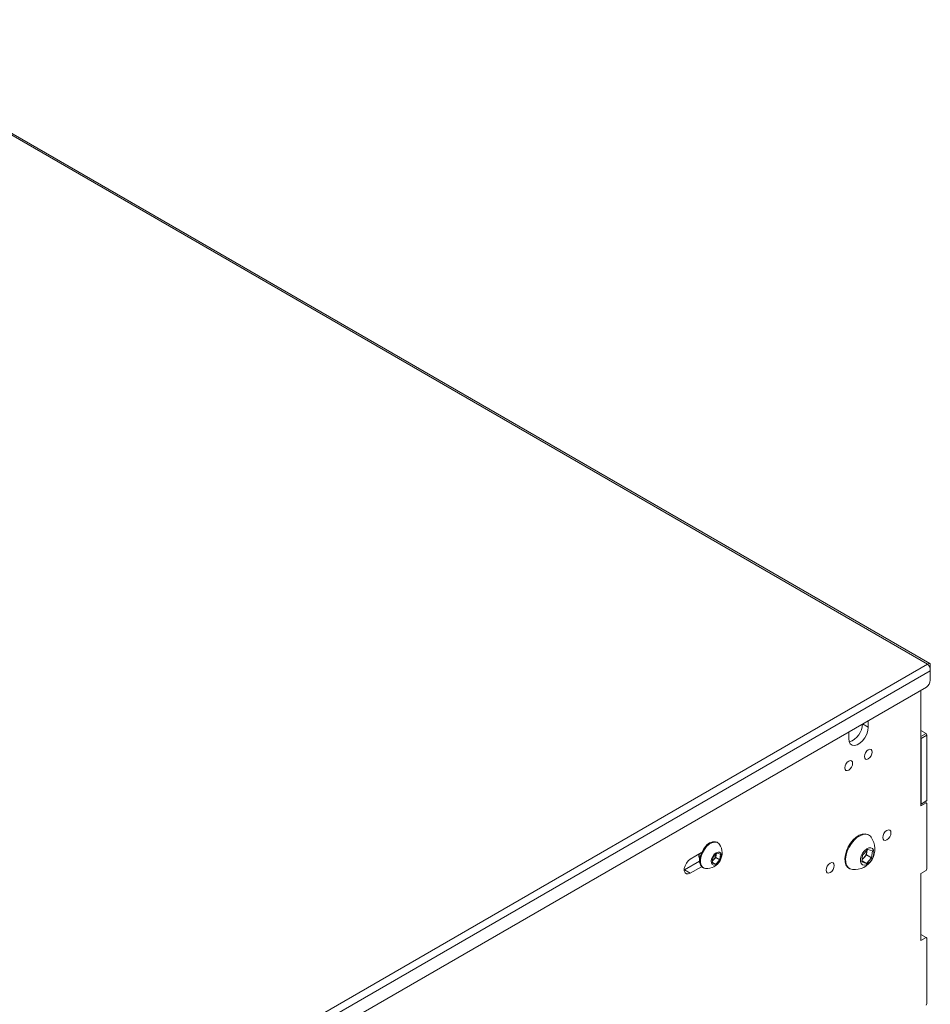
# Model space of a CAD drawing. Units: millimetres. Extents: x 74 to 3632, y 325 to 2930.
# Drawn here: x 2270 to 2599, y 2438 to 2793 of the extents above; entities that cross this region are included whole.
import ezdxf

# ---------------------------------------------------------------- set-up
doc = ezdxf.new("R2010")
doc.units = ezdxf.units.MM

msp = doc.modelspace()

# ---------------------------------------------------------------- linework, layer by layer
at = {"color": 7, "linetype": 'Continuous', "lineweight": 15}
for p, q in [((2598.087, 2560.69), (2194.824, 2793.489)), ((2598.848, 2560.877), (2195.913, 2793.486)), ((2194.824, 2327.892), (2598.087, 2560.69)), ((2599.067, 2558.235), (2196.46, 2325.815)), ((2599.067, 2560.125), (2598.689, 2559.907)), ((2599.067, 2560.125), (2599.067, 2558.235)), ((2599.067, 2554.847), (2599.067, 2558.235)), ((2597.652, 2552.397), (2197.874, 2321.61)), ((2595.612, 2551.219), (2595.612, 2509.494)), ((2576.661, 2537.911), (2576.661, 2540.279)), ((2569.59, 2536.197), (2569.59, 2533.829)), ((2597.521, 2535.663), (2595.612, 2536.766)), ((2595.612, 2534.561), (2597.521, 2535.663)), ((2595.753, 2533.826), (2595.612, 2534.071)), ((2597.875, 2535.051), (2595.753, 2533.826)), ((2595.753, 2533.826), (2595.753, 2510.147)), ((2597.521, 2535.663), (2597.875, 2535.051)), ((2597.875, 2535.051), (2597.875, 2511.371)), ((2597.521, 2511.167), (2595.612, 2510.065)), ((2595.753, 2510.147), (2597.875, 2511.371)), ((2597.875, 2511.371), (2597.521, 2511.167)), ((2595.612, 2509.494), (2597.521, 2510.596)), ((2595.612, 2510.065), (2595.753, 2510.147)), ((2597.521, 2510.596), (2597.026, 2510.881)), ((2597.875, 2510.392), (2597.521, 2510.596)), ((2597.875, 2486.712), (2597.875, 2510.392)), ((2576.894, 2498.909), (2576.626, 2499.064)), ((2522.279, 2496.173), (2522.011, 2496.329)), ((2574.619, 2491.708), (2576.505, 2493.697)), ((2576.505, 2493.697), (2578.124, 2493.195)), ((2516.39, 2492.583), (2512.315, 2490.231)), ((2520.21, 2488.843), (2520.425, 2490.837)), ((2520.789, 2490.086), (2520.287, 2489.557)), ((2520.425, 2490.837), (2521.934, 2492.428)), ((2521.543, 2490.882), (2520.789, 2490.086)), ((2523.014, 2490.033), (2521.505, 2488.441)), ((2521.65, 2491.878), (2521.543, 2490.882)), ((2521.543, 2490.882), (2523.014, 2490.033)), ((2521.681, 2492.161), (2521.65, 2491.878)), ((2521.934, 2492.428), (2523.229, 2492.026)), ((2523.229, 2492.026), (2523.014, 2490.033)), ((2574.351, 2489.216), (2574.619, 2491.708)), ((2575.074, 2490.77), (2574.447, 2490.109)), ((2576.017, 2491.764), (2575.074, 2490.77)), ((2577.856, 2490.703), (2575.969, 2488.714)), ((2576.151, 2493.01), (2576.017, 2491.764)), ((2576.017, 2491.764), (2577.856, 2490.703)), ((2576.189, 2493.364), (2576.151, 2493.01)), ((2578.124, 2493.195), (2577.856, 2490.703)), ((2510.124, 2486.354), (2510.193, 2486.393)), ((2510.193, 2486.393), (2515.674, 2489.557)), ((2510.193, 2486.393), (2512.315, 2485.168)), ((2512.315, 2485.168), (2516.39, 2487.521)), ((2516.761, 2487.235), (2517.03, 2487.08)), ((2521.505, 2488.441), (2520.21, 2488.843)), ((2520.245, 2489.169), (2521.505, 2488.441)), ((2569.626, 2486.939), (2569.895, 2486.784)), ((2575.969, 2488.714), (2574.351, 2489.216)), ((2574.394, 2489.623), (2575.969, 2488.714)), ((2597.521, 2486.099), (2597.875, 2486.712)), ((2597.521, 2486.099), (2595.612, 2484.997)), ((2595.612, 2484.997), (2595.612, 2460.828)), ((2597.521, 2461.93), (2595.612, 2463.032)), ((2595.612, 2460.828), (2597.521, 2461.93)), ((2597.875, 2461.726), (2597.521, 2461.93)), ((2597.875, 2438.046), (2597.875, 2461.726)), ((2597.521, 2437.434), (2597.875, 2438.046))]:
    msp.add_line(p, q, dxfattribs=at)
at = {"color": 8, "linetype": 'Continuous', "lineweight": 15}
msp.add_line((2574.61, 2539.095), (2576.661, 2537.911), dxfattribs=at)
at = {"color": 7, "linetype": 'Continuous', "lineweight": 15, "flags": 128}
for points in [[(2569.59, 2533.829), (2569.734, 2532.761), (2570.152, 2531.946), (2570.811, 2531.448), (2571.657, 2531.308), (2572.623, 2531.538), (2573.629, 2532.119), (2574.595, 2533.004), (2575.441, 2534.121), (2576.1, 2535.38), (2576.518, 2536.678), (2576.661, 2537.911)], [(2578.076, 2528.929), (2577.968, 2529.492), (2577.661, 2529.845), (2577.203, 2529.934), (2576.661, 2529.746), (2576.12, 2529.309), (2575.661, 2528.69), (2575.355, 2527.983), (2575.247, 2527.296), (2575.355, 2526.733), (2575.661, 2526.38), (2576.12, 2526.291), (2576.661, 2526.479), (2577.203, 2526.916), (2577.661, 2527.535), (2577.968, 2528.242), (2578.076, 2528.929)], [(2571.005, 2524.847), (2570.897, 2525.41), (2570.59, 2525.762), (2570.132, 2525.852), (2569.59, 2525.664), (2569.049, 2525.227), (2568.59, 2524.608), (2568.284, 2523.901), (2568.176, 2523.214), (2568.284, 2522.651), (2568.59, 2522.298), (2569.049, 2522.209), (2569.59, 2522.397), (2570.132, 2522.834), (2570.59, 2523.453), (2570.897, 2524.16), (2571.005, 2524.847)], [(2584.864, 2499.778), (2584.751, 2500.369), (2584.429, 2500.739), (2583.947, 2500.833), (2583.379, 2500.635), (2582.811, 2500.177), (2582.329, 2499.527), (2582.007, 2498.785), (2581.894, 2498.063), (2582.007, 2497.472), (2582.329, 2497.102), (2582.811, 2497.008), (2583.379, 2497.206), (2583.947, 2497.664), (2584.429, 2498.314), (2584.751, 2499.056), (2584.864, 2499.778)], [(2571.236, 2497.193), (2570.265, 2496.015), (2569.438, 2494.685), (2568.796, 2493.271), (2568.371, 2491.844), (2568.184, 2490.474), (2568.245, 2489.232), (2568.551, 2488.178), (2569.087, 2487.366), (2569.626, 2486.939)], [(2571.505, 2497.038), (2570.534, 2495.86), (2569.707, 2494.53), (2569.065, 2493.116), (2568.64, 2491.689), (2568.453, 2490.319), (2568.514, 2489.077), (2568.82, 2488.023), (2569.355, 2487.211), (2570.093, 2486.682), (2570.92, 2486.468)], [(2576.626, 2499.064), (2576.428, 2499.166), (2575.524, 2499.386), (2574.5, 2499.286), (2573.408, 2498.871), (2572.301, 2498.161), (2571.236, 2497.193)], [(2577.681, 2498.18), (2577.434, 2498.482), (2576.696, 2499.011), (2575.793, 2499.231), (2574.769, 2499.131), (2573.677, 2498.716), (2572.57, 2498.006), (2571.505, 2497.038)], [(2517.968, 2494.925), (2517.129, 2493.882), (2516.443, 2492.695), (2515.957, 2491.447), (2515.706, 2490.221), (2515.705, 2489.101), (2515.955, 2488.164), (2516.439, 2487.474), (2516.761, 2487.235)], [(2518.237, 2494.77), (2517.397, 2493.727), (2516.711, 2492.54), (2516.226, 2491.292), (2515.974, 2490.066), (2515.974, 2488.946), (2516.224, 2488.009), (2516.707, 2487.319), (2517.392, 2486.922), (2517.87, 2486.837)], [(2522.91, 2495.567), (2522.602, 2495.935), (2521.917, 2496.331), (2521.078, 2496.408), (2520.142, 2496.158), (2519.173, 2495.6), (2518.237, 2494.77)], [(2575.292, 2493.301), (2574.601, 2492.405), (2574.087, 2491.378), (2573.805, 2490.333), (2573.788, 2489.382), (2574.036, 2488.629), (2574.522, 2488.155), (2575.194, 2488.012), (2575.98, 2488.214), (2576.793, 2488.741), (2577.546, 2489.535), (2578.157, 2490.51), (2578.56, 2491.56), (2578.712, 2492.572), (2578.595, 2493.436), (2578.223, 2494.058), (2577.635, 2494.371), (2576.896, 2494.341), (2576.086, 2493.971), (2575.292, 2493.301)], [(2512.315, 2490.231), (2511.565, 2489.646), (2510.906, 2488.825), (2510.416, 2487.869), (2510.156, 2486.893), (2510.156, 2486.014), (2510.416, 2485.338), (2510.906, 2484.947), (2511.565, 2484.888), (2512.315, 2485.168)], [(2521.011, 2492.007), (2520.439, 2491.247), (2520.04, 2490.378), (2519.868, 2489.516), (2519.946, 2488.779), (2520.263, 2488.265), (2520.777, 2488.044), (2521.419, 2488.146), (2522.101, 2488.557), (2522.731, 2489.222), (2523.225, 2490.051), (2523.515, 2490.931), (2523.563, 2491.744), (2523.362, 2492.381), (2522.939, 2492.755), (2522.351, 2492.815), (2521.678, 2492.554), (2521.011, 2492.007)], [(2521.65, 2491.878), (2521.663, 2492.099), (2521.662, 2492.142)], [(2576.151, 2493.01), (2576.166, 2493.285), (2576.166, 2493.339)], [(2564.358, 2487.94), (2564.245, 2488.531), (2563.923, 2488.901), (2563.441, 2488.995), (2562.873, 2488.797), (2562.305, 2488.339), (2561.823, 2487.689), (2561.501, 2486.947), (2561.388, 2486.225), (2561.501, 2485.634), (2561.823, 2485.264), (2562.305, 2485.17), (2562.873, 2485.368), (2563.441, 2485.826), (2563.923, 2486.476), (2564.245, 2487.218), (2564.358, 2487.94)]]:
    msp.add_lwpolyline(points, dxfattribs=at)
at = {"color": 7, "linetype": 'Continuous', "lineweight": 15}
for centre, radius, start, end in [((2595.996, 2554.986), 3.074, 302.60548, 357.39452), ((2567.497, 2539.217), 7.044, 289.09856, 359.33784), ((2571.584, 2493.892), 7.454, 264.88776, 35.11761), ((2518.184, 2492.476), 5.647, 266.81529, 33.19009), ((2520.925, 2492.931), 3.567, 72.2837, 145.99987), ((2517.43, 2491.629), 2.026, 168.335, 213.63833), ((2517.837, 2491.57), 2.275, 165.26725, 204.3546), ((2518.981, 2491.771), 2.472, 302.27261, 317.01134), ((2518.45, 2492.314), 3.23, 316.38609, 352.24725), ((2572.814, 2492.876), 3.089, 302.27261, 317.01134), ((2572.151, 2493.555), 4.037, 316.38609, 352.24725)]:
    msp.add_arc(centre, radius, start, end, dxfattribs=at)
for points in [[(2599.067, 2560.125), (2599.074, 2560.295), (2599.09, 2560.637), (2598.869, 2560.914), (2598.519, 2560.967), (2598.231, 2560.783), (2598.087, 2560.69)], [(2598.087, 2560.69), (2598.231, 2560.553), (2598.519, 2560.278), (2598.869, 2559.632), (2599.09, 2558.91), (2599.074, 2558.46), (2599.067, 2558.235)]]:
    msp.add_open_spline(points, degree=3, dxfattribs=at)

doc.saveas('drawing.dxf')
